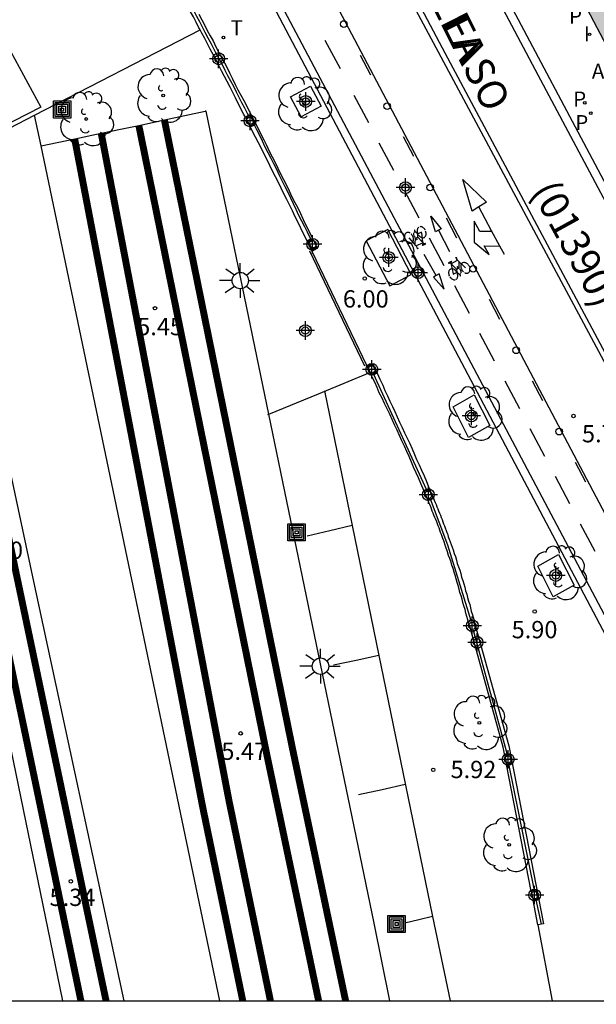
# Model space of a CAD drawing. Units: metres. Extents: x 582394 to 582745, y 4796039 to 4796290.
# Drawn here: x 582604 to 582629, y 4796040 to 4796083 of the extents above; entities that cross this region are included whole.
import ezdxf

# ---------------------------------------------------------------- set-up
doc = ezdxf.new("R2010")
doc.units = ezdxf.units.M
doc.header["$MEASUREMENT"] = 0
for name, color, linetype in [('010106', 9, 'Continuous'), ('020204', 9, 'Continuous'), ('020308', 9, 'Continuous'), ('060103', 6, 'Continuous'), ('060106', 9, 'Continuous'), ('060108', 9, 'Continuous'), ('060112', 1, 'Continuous'), ('060113', 4, 'Continuous'), ('060130', 9, 'Continuous'), ('070105', 6, 'Continuous'), ('070106', 6, 'Continuous'), ('070108', 9, 'Continuous'), ('070110', 9, 'Continuous'), ('080121', 9, 'Continuous'), ('080302', 9, 'Continuous'), ('080306', 9, 'Continuous'), ('080312', 8, 'Continuous'), ('090212', 9, 'Continuous'), ('090218', 9, 'Continuous'), ('100101', 9, 'Continuous'), ('100202', 3, 'Continuous'), ('200305', 4, 'Continuous'), ('210203', 4, 'Continuous'), ('210301', 9, 'Continuous'), ('210303', 4, 'Continuous'), ('250206', 9, 'Continuous'), ('260101', 9, 'Continuous'), ('260103', 9, 'Continuous'), ('260202', 9, 'Continuous'), ('260203', 9, 'Continuous'), ('260303', 9, 'Continuous'), ('270204', 9, 'Continuous'), ('270304', 9, 'Continuous'), ('990501', 21, 'Continuous'), ('Centroides', 1, 'Continuous')]:
    doc.layers.add(name, color=color, linetype=linetype)
doc.layers.add('060118', color=9, linetype='Continuous', lineweight=30)
doc.layers.add('080111', color=7, linetype='Continuous', lineweight=30)
doc.styles.add('ARIAL', font='arial.ttf', dxfattribs={"height": 1})
doc.styles.add('ARIALI', font='ariali.ttf', dxfattribs={"height": 1})
doc.styles.add('ROMANS', font='romans__.ttf', dxfattribs={"height": 1})

# ---------------------------------------------------------------- blocks, each defined once
blk = doc.blocks.new('Centroide')
for points in [[(0.402, 0), (-0.402, 0)], [(0, -0.402), (0, 0.402)]]:
    blk.add_lwpolyline(points)
for radius in [0.256, 0.159]:
    blk.add_circle((0, 0), radius)
blk = doc.blocks.new('COLTEN')
for p, q in [((-0.375, -0.375), (-0.375, 0.375)), ((-0.375, 0.375), (0.375, 0.375)), ((-0.305, -0.305), (-0.305, 0.305)), ((-0.305, 0.305), (0.305, 0.305)), ((-0.23, -0.23), (-0.23, 0.23)), ((-0.23, 0.23), (0.23, 0.23)), ((-0.145, -0.145), (-0.145, 0.145)), ((-0.145, 0.145), (0.145, 0.145)), ((-0.065, 0.065), (0.065, 0.065)), ((-0.065, -0.065), (-0.065, 0.065)), ((0.065, 0.065), (0.065, -0.065)), ((0.145, 0.145), (0.145, -0.145)), ((0.23, 0.23), (0.23, -0.23)), ((0.305, 0.305), (0.305, -0.305)), ((0.375, 0.375), (0.375, -0.375)), ((0.375, -0.375), (-0.375, -0.375)), ((0.305, -0.305), (-0.305, -0.305)), ((0.23, -0.23), (-0.23, -0.23)), ((0.145, -0.145), (-0.145, -0.145)), ((0.065, -0.065), (-0.065, -0.065))]:
    blk.add_line(p, q)
blk = doc.blocks.new('COTAPU')
blk.add_circle((0, 0), 0.075)
blk = doc.blocks.new('ARBOL')
blk.add_circle((0, 0), 0.0587)
for centre, radius, start, end in [((-0.564, 0.381), 0.532, 92.28, 254.58), ((-0.28, 0.855), 0.3, 359.2878, 173.6078), ((0.097, 0.97), 0.21, 23.1565, 160.4665), ((0.438, 0.881), 0.24, 301.578, 139.328), ((0.656, 0.288), 0.443, 319.8556, 114.7656), ((-0.091, 0.321), 0.12, 119.14, 310.56), ((0.819, -0.249), 0.383, 235.5275, 62.0275), ((-0.556, -0.339), 0.555, 142.64, 266.54), ((-0.039, -0.384), 0.21, 189.64, 323.88), ((0.299, -0.624), 0.532, 224.67, 0.24), ((-0.301, -0.676), 0.45, 213.78, 295.32)]:
    blk.add_arc(centre, radius, start, end)
blk = doc.blocks.new('REGTRA')
blk.add_circle((0, 0), 0.055)
blk = doc.blocks.new('PLUVI2')
blk.add_circle((0, 0), 0.055)
blk = doc.blocks.new('FAROLA')
for p, q in [((-0.63, 0.51), (-0.255, 0.245)), ((0, 0.355), (0, 0.755)), ((0.605, 0.49), (0.276, 0.223)), ((-0.355, 0), (-0.895, 0)), ((0.355, 0), (0.855, 0)), ((-0.65, -0.52), (-0.255, -0.24)), ((0, -0.355), (0, -0.755)), ((0.585, -0.52), (0.256, -0.246))]:
    blk.add_line(p, q)
blk.add_circle((0, 0), 0.355)
blk = doc.blocks.new('HUEPIV')
blk.add_circle((0, 0), 0.145)
blk = doc.blocks.new('REIND')
blk.add_circle((0, 0), 0.055)
blk = doc.blocks.new('BICI')
at = {"color": 9, "linetype": 'Continuous'}
for points in [[(0.171, 0.302), (0.165, 0.361), (0.177, 0.381), (0.182, 0.407), (0.167, 0.423), (0.149, 0.428), (0.122, 0.428)], [(-0.236, 0.385), (-0.243, 0.371), (-0.224, 0.366)], [(-0.22, 0.365), (-0.087, 0.365), (-0.091, 0.384), (-0.104, 0.391), (-0.226, 0.391), (-0.236, 0.385)], [(-0.128, 0.302), (0.171, 0.302)], [(-0.049, -0.018), (-0.123, 0.201)], [(0.015, -0.014), (0.029, 0.05)], [(0.029, 0.05), (0.063, 0.051)], [(0.171, 0.302), (0.311, -0.144)], [(-0.051, -0.344), (-0.076, -0.344)], [(-0.033, -0.274), (-0.051, -0.344)]]:
    blk.add_lwpolyline(points, dxfattribs=at)
at = {"color": 9, "linetype": 'Continuous', "flags": 128}
for points in [[(-0.25, 0.103), (-0.281, 0.109), (-0.309, 0.108), (-0.335, 0.101), (-0.367, 0.084), (-0.382, 0.072), (-0.396, 0.059), (-0.416, 0.034), (-0.427, 0.017), (-0.44, -0.009), (-0.451, -0.037), (-0.457, -0.058), (-0.462, -0.082), (-0.467, -0.121)], [(-0.165, 0.27), (-0.282, -0.123)], [(-0.113, -0.111), (-0.117, -0.082), (-0.126, -0.043), (-0.141, -0.003), (-0.153, 0.018), (-0.165, 0.038), (-0.187, 0.064), (-0.195, 0.071)], [(-0.123, 0.201), (-0.174, 0.353)], [(0.029, 0.05), (0.001, 0.05)], [(0.07, -0.04), (0.191, 0.198)], [(0.219, 0.073), (0.204, 0.059), (0.191, 0.044), (0.176, 0.022), (0.164, 0.001), (0.155, -0.022), (0.148, -0.04), (0.142, -0.062), (0.137, -0.088), (0.134, -0.107), (0.133, -0.139), (0.133, -0.164), (0.135, -0.188), (0.141, -0.22), (0.146, -0.242), (0.156, -0.269)], [(0.255, 0.097), (0.276, 0.105), (0.302, 0.109), (0.329, 0.108), (0.361, 0.099), (0.384, 0.087), (0.405, 0.071), (0.424, 0.052), (0.439, 0.032), (0.455, 0.004), (0.467, -0.022), (0.478, -0.057), (0.484, -0.088), (0.488, -0.128), (0.488, -0.165), (0.485, -0.193), (0.483, -0.21)], [(-0.467, -0.164), (-0.462, -0.205), (-0.457, -0.229), (-0.446, -0.264), (-0.433, -0.294), (-0.416, -0.322), (-0.401, -0.343), (-0.381, -0.362), (-0.368, -0.372), (-0.343, -0.386), (-0.309, -0.396)], [(-0.289, -0.144), (-0.066, -0.144)], [(-0.274, -0.397), (-0.244, -0.39), (-0.218, -0.377), (-0.197, -0.361), (-0.177, -0.341), (-0.161, -0.32), (-0.146, -0.294), (-0.134, -0.269), (-0.124, -0.24), (-0.118, -0.212), (-0.113, -0.184), (-0.112, -0.171)], [(-0.091, -0.171), (-0.088, -0.187), (-0.085, -0.2), (-0.08, -0.214), (-0.075, -0.226), (-0.068, -0.238), (-0.059, -0.25), (-0.049, -0.26), (-0.033, -0.271), (-0.017, -0.276), (-0.004, -0.277), (0.008, -0.275), (0.018, -0.271)], [(0.047, -0.04), (0.033, -0.026), (0.021, -0.018), (0.007, -0.013), (-0.012, -0.012), (-0.035, -0.02), (-0.05, -0.031), (-0.06, -0.042), (-0.073, -0.061), (-0.081, -0.081), (-0.086, -0.097), (-0.09, -0.114)], [(-0.051, -0.344), (-0.025, -0.344)], [(0.044, -0.251), (0.055, -0.236), (0.064, -0.218), (0.071, -0.202), (0.076, -0.181), (0.079, -0.161), (0.08, -0.138), (0.079, -0.12), (0.075, -0.097), (0.07, -0.081), (0.063, -0.065)], [(0.175, -0.309), (0.192, -0.334), (0.206, -0.35), (0.226, -0.368), (0.248, -0.382), (0.276, -0.393), (0.297, -0.397), (0.32, -0.398), (0.348, -0.392), (0.369, -0.384), (0.392, -0.37), (0.416, -0.349), (0.43, -0.332), (0.444, -0.313), (0.454, -0.295), (0.465, -0.27), (0.472, -0.252)]]:
    blk.add_lwpolyline(points, dxfattribs=at)

msp = doc.modelspace()

# ---------------------------------------------------------------- hatches: boundary and pattern name
at = {"layer": '990501'}
msp.add_hatch(color=256, dxfattribs=at).paths.add_polyline_path([(582641.777, 4796085.175), (582639.867, 4796084.175), (582637.937, 4796083.175), (582630.827, 4796079.466), (582628.477, 4796083.946), (582628.407, 4796084.096), (582628.01, 4796084.857), (582627.082, 4796086.633), (582626.627, 4796087.506), (582626.567, 4796087.546), (582625.847, 4796088.866), (582623, 4796094.347), (582621.561, 4796097.117), (582621.167, 4796097.875), (582621.197, 4796097.925), (582620.558, 4796099.125), (582620.488, 4796099.105), (582619.598, 4796100.795), (582619.678, 4796100.825), (582618.618, 4796102.895), (582618.548, 4796102.845), (582617.438, 4796104.925), (582617.488, 4796104.965), (582616.398, 4796107.045), (582616.338, 4796107.035), (582615.278, 4796109.035), (582615.418, 4796109.115), (582614.248, 4796111.275), (582614.148, 4796111.215), (582613.408, 4796112.525), (582613.438, 4796112.545), (582613.238, 4796112.955), (582613.338, 4796113.005), (582612.708, 4796114.215), (582612.588, 4796114.165), (582612.308, 4796114.635), (582612.248, 4796114.665), (582612.399, 4796115.154), (582613.011, 4796117.128), (582613.128, 4796117.505), (582613.948, 4796118.025), (582613.978, 4796117.955), (582614.988, 4796118.505), (582614.968, 4796118.585), (582616.748, 4796119.525), (582616.788, 4796119.445), (582618.528, 4796120.375), (582618.558, 4796120.455), (582628.878, 4796125.924), (582632.688, 4796118.715), (582633.128, 4796117.875), (582634.687, 4796114.925), (582637.367, 4796109.825), (582642.937, 4796099.255), (582648.497, 4796088.695)], flags=0)

# ---------------------------------------------------------------- linework, layer by layer
at = {"layer": '010106', "flags": 128}
msp.add_lwpolyline([(582394.193, 4796040.172), (582744.183, 4796040.164), (582744.188, 4796290.157), (582394.198, 4796290.165)], close=True, dxfattribs=at)
at = {"layer": '060103', "flags": 128}
for points in [[(582600.988, 4796076.507), (582604.927, 4796078.537)], [(582605.206, 4796077.206), (582604.927, 4796078.537)], [(582612.956, 4796040.167), (582608.937, 4796059.387), (582605.206, 4796077.206)], [(582601.249, 4796075.287), (582604.877, 4796058.337), (582608.797, 4796040.167)], [(582606.147, 4796040.167), (582602.507, 4796057.797), (582599.059, 4796074.637)]]:
    msp.add_lwpolyline(points, dxfattribs=at)
at = {"layer": '060106', "flags": 128}
for points in [[(582615.088, 4796065.583), (582617.237, 4796066.466), (582619.471, 4796067.398)], [(582615.047, 4796065.566), (582615.088, 4796065.583)]]:
    msp.add_lwpolyline(points, dxfattribs=at)
at = {"layer": '060108', "flags": 128}
for points in [[(582631.22, 4796072.69), (582623.567, 4796087.096), (582610.153, 4796112.16)], [(582635.631, 4796044.787), (582634.881, 4796046.206), (582602.634, 4796107.178), (582602.902, 4796107.313)]]:
    msp.add_lwpolyline(points, dxfattribs=at)
at = {"layer": '060112', "flags": 128}
msp.add_lwpolyline([(582604.268, 4796108.059), (582604.813, 4796108.305), (582636.739, 4796047.88), (582636.92, 4796047.568), (582637.086, 4796047.247), (582637.234, 4796046.918), (582637.366, 4796046.582), (582637.48, 4796046.239), (582637.577, 4796045.892), (582637.655, 4796045.539), (582637.716, 4796045.184), (582637.752, 4796044.884), (582637.776, 4796044.583), (582637.787, 4796044.281), (582637.785, 4796043.979), (582637.77, 4796043.678), (582637.742, 4796043.377), (582637.701, 4796043.078), (582637.648, 4796042.781), (582637.582, 4796042.487), (582637.503, 4796042.195), (582637.479, 4796042.117)], dxfattribs=at)
at = {"layer": '060113', "flags": 128}
for points in [[(582609.919, 4796112.027), (582612.468, 4796107.215), (582626.747, 4796080.286), (582630.89, 4796072.54)], [(582637.479, 4796042.117), (582602.902, 4796107.313)]]:
    msp.add_lwpolyline(points, dxfattribs=at)
at = {"layer": '060118', "const_width": 0.3, "flags": 128}
for points in [[(582618.416, 4796040.167), (582616.117, 4796051.077), (582610.557, 4796078.338)], [(582617.246, 4796040.167), (582614.997, 4796050.847), (582609.447, 4796078.1)], [(582613.956, 4796040.167), (582612.217, 4796048.567), (582606.666, 4796077.513)], [(582615.156, 4796040.167), (582613.367, 4796048.797), (582607.818, 4796077.755)], [(582608.027, 4796040.167), (582604.347, 4796057.657), (582600.673, 4796075.119)], [(582606.937, 4796040.167), (582603.317, 4796057.507), (582599.71, 4796074.833)]]:
    msp.add_lwpolyline(points, dxfattribs=at)
at = {"layer": '060130', "flags": 128}
for points in [[(582604.927, 4796078.537), (582612.108, 4796082.236)], [(582616.957, 4796072.646), (582619.317, 4796067.706)]]:
    msp.add_lwpolyline(points, dxfattribs=at)
at = {"layer": '070105', "flags": 128}
for points in [[(582612.108, 4796082.236), (582612.057, 4796082.326), (582611.937, 4796082.566), (582611.817, 4796082.796), (582611.687, 4796083.026), (582611.567, 4796083.256), (582611.509, 4796083.363)], [(582612.047, 4796082.916), (582612.177, 4796082.676), (582612.297, 4796082.456), (582612.417, 4796082.216), (582612.537, 4796081.986), (582612.667, 4796081.756), (582612.787, 4796081.506), (582612.907, 4796081.286), (582613.027, 4796081.046), (582613.157, 4796080.816), (582613.277, 4796080.586), (582613.397, 4796080.346), (582613.507, 4796080.116), (582613.627, 4796079.876), (582613.747, 4796079.646), (582613.867, 4796079.406), (582613.997, 4796079.176), (582614.247, 4796078.696), (582614.487, 4796078.216), (582614.617, 4796077.966), (582614.737, 4796077.716), (582614.867, 4796077.466), (582614.987, 4796077.236), (582615.107, 4796076.986), (582615.237, 4796076.736), (582615.357, 4796076.496), (582615.477, 4796076.246), (582615.597, 4796075.996), (582615.727, 4796075.756), (582615.847, 4796075.506), (582615.967, 4796075.256), (582616.087, 4796075.006), (582616.207, 4796074.756), (582616.337, 4796074.526), (582616.457, 4796074.276), (582616.577, 4796074.026), (582616.697, 4796073.776), (582616.817, 4796073.536), (582616.937, 4796073.286), (582616.997, 4796073.176)], [(582614.085, 4796078.43), (582613.997, 4796078.576), (582613.757, 4796079.046), (582613.647, 4796079.286), (582613.527, 4796079.526), (582613.407, 4796079.756), (582613.277, 4796079.996), (582613.157, 4796080.216), (582613.037, 4796080.456), (582612.917, 4796080.696), (582612.797, 4796080.926), (582612.677, 4796081.166), (582612.547, 4796081.396), (582612.427, 4796081.626), (582612.307, 4796081.866), (582612.187, 4796082.096), (582612.108, 4796082.236)], [(582614.257, 4796078.066), (582614.367, 4796077.846), (582614.497, 4796077.606), (582614.617, 4796077.356), (582614.747, 4796077.116), (582614.867, 4796076.866), (582614.997, 4796076.616), (582615.117, 4796076.376), (582615.237, 4796076.126), (582615.367, 4796075.886), (582615.487, 4796075.636), (582615.607, 4796075.386), (582615.727, 4796075.146), (582615.847, 4796074.896), (582615.977, 4796074.646), (582616.097, 4796074.406), (582616.217, 4796074.156), (582616.337, 4796073.906), (582616.457, 4796073.666), (582616.577, 4796073.416), (582616.707, 4796073.166), (582616.957, 4796072.646)], [(582616.957, 4796072.646), (582617.187, 4796072.796), (582617.167, 4796072.816)], [(582619.317, 4796067.706), (582619.437, 4796067.736), (582619.587, 4796067.796), (582619.787, 4796067.366), (582619.897, 4796067.106), (582620.027, 4796066.836), (582620.117, 4796066.616), (582620.227, 4796066.386), (582620.337, 4796066.156), (582620.447, 4796065.926), (582620.557, 4796065.696), (582620.657, 4796065.466), (582620.757, 4796065.236), (582620.867, 4796065.006), (582620.977, 4796064.776), (582621.087, 4796064.546), (582621.197, 4796064.316), (582621.297, 4796064.086), (582621.407, 4796063.846), (582621.497, 4796063.616), (582621.607, 4796063.386), (582621.707, 4796063.156), (582621.817, 4796062.916), (582621.917, 4796062.676), (582622.047, 4796062.366), (582622.187, 4796062.036), (582622.227, 4796061.946), (582622.257, 4796061.856), (582622.297, 4796061.756), (582622.337, 4796061.666), (582622.367, 4796061.576), (582622.417, 4796061.486), (582622.447, 4796061.396), (582622.487, 4796061.296), (582622.527, 4796061.206), (582622.557, 4796061.116), (582622.597, 4796061.026), (582622.627, 4796060.926), (582622.667, 4796060.836), (582622.707, 4796060.746), (582622.737, 4796060.656), (582622.777, 4796060.546), (582622.807, 4796060.466), (582622.847, 4796060.376), (582622.867, 4796060.276), (582622.907, 4796060.176), (582622.997, 4796059.946), (582623.077, 4796059.706), (582623.117, 4796059.546), (582623.177, 4796059.416), (582623.227, 4796059.256), (582623.257, 4796059.116), (582623.317, 4796058.966), (582623.367, 4796058.826), (582623.407, 4796058.676), (582623.447, 4796058.526), (582623.497, 4796058.386), (582623.537, 4796058.236), (582623.587, 4796058.087), (582623.617, 4796057.927), (582623.667, 4796057.787), (582623.707, 4796057.637), (582623.747, 4796057.487), (582623.797, 4796057.347), (582623.837, 4796057.197), (582623.867, 4796057.047), (582623.917, 4796056.897), (582623.957, 4796056.747), (582623.997, 4796056.597), (582624.037, 4796056.447), (582625.496, 4796051.217), (582626.996, 4796043.507), (582626.915, 4796043.491), (582626.746, 4796043.457)], [(582621.827, 4796062.246), (582621.817, 4796062.256), (582621.677, 4796062.586), (582621.577, 4796062.826), (582621.477, 4796063.046), (582621.367, 4796063.286), (582621.277, 4796063.506), (582621.177, 4796063.746), (582621.067, 4796063.966), (582620.967, 4796064.206), (582620.857, 4796064.426), (582620.747, 4796064.666), (582620.647, 4796064.896), (582620.537, 4796065.126), (582620.437, 4796065.356), (582620.327, 4796065.586), (582620.217, 4796065.816), (582620.107, 4796066.046), (582619.997, 4796066.276), (582619.877, 4796066.506), (582619.787, 4796066.736), (582619.677, 4796066.966), (582619.567, 4796067.196), (582619.471, 4796067.398), (582619.457, 4796067.426), (582619.317, 4796067.706)], [(582623.737, 4796056.587), (582623.717, 4796056.677), (582623.677, 4796056.827), (582623.627, 4796056.967), (582623.597, 4796057.127), (582623.547, 4796057.277), (582623.497, 4796057.427), (582623.467, 4796057.567), (582623.427, 4796057.717), (582623.377, 4796057.867), (582623.337, 4796058.007), (582623.297, 4796058.167), (582623.247, 4796058.297), (582623.207, 4796058.456), (582623.167, 4796058.606), (582623.117, 4796058.746), (582623.077, 4796058.896), (582623.027, 4796059.046), (582622.987, 4796059.176), (582622.937, 4796059.336), (582622.877, 4796059.466), (582622.837, 4796059.626), (582622.747, 4796059.866), (582622.677, 4796060.096), (582622.627, 4796060.196), (582622.607, 4796060.286), (582622.577, 4796060.376), (582622.537, 4796060.466), (582622.497, 4796060.566), (582622.467, 4796060.656), (582622.437, 4796060.746), (582622.397, 4796060.836), (582622.367, 4796060.926), (582622.327, 4796061.026), (582622.287, 4796061.116), (582622.247, 4796061.206), (582622.217, 4796061.296), (582622.177, 4796061.386), (582622.147, 4796061.486), (582622.107, 4796061.576), (582622.067, 4796061.666), (582622.027, 4796061.756), (582621.997, 4796061.846), (582621.985, 4796061.87)], [(582625.316, 4796050.797), (582625.246, 4796051.157), (582623.856, 4796056.179)], [(582626.466, 4796044.917), (582625.396, 4796050.407)], [(582626.746, 4796043.457), (582626.546, 4796044.527)]]:
    msp.add_lwpolyline(points, dxfattribs=at)
at = {"layer": '070106', "flags": 128}
for points in [[(582610.557, 4796078.338), (582612.327, 4796078.716)], [(582607.818, 4796077.755), (582608.727, 4796077.946), (582609.447, 4796078.1)], [(582609.447, 4796078.1), (582610.557, 4796078.338)], [(582606.666, 4796077.513), (582607.818, 4796077.755)], [(582605.206, 4796077.206), (582606.666, 4796077.513)], [(582619.257, 4796067.666), (582616.867, 4796072.646)], [(582626.746, 4796043.457), (582627.376, 4796040.167)]]:
    msp.add_lwpolyline(points, dxfattribs=at)
at = {"layer": '070108', "flags": 128}
for points in [[(582611.628, 4796083.425), (582611.707, 4796083.296), (582611.827, 4796083.066), (582611.947, 4796082.836), (582612.077, 4796082.596), (582612.197, 4796082.366), (582612.317, 4796082.136), (582612.447, 4796081.896), (582612.567, 4796081.666), (582612.687, 4796081.426), (582612.807, 4796081.196), (582612.937, 4796080.966), (582613.057, 4796080.736), (582613.177, 4796080.496), (582613.297, 4796080.256), (582613.417, 4796080.026), (582613.547, 4796079.796), (582613.667, 4796079.546), (582613.787, 4796079.326), (582613.907, 4796079.096), (582614.027, 4796078.856), (582614.147, 4796078.626), (582614.213, 4796078.494)], [(582620.336, 4796040.167), (582619.656, 4796043.527), (582615.088, 4796065.583), (582612.367, 4796078.716), (582612.327, 4796078.716)], [(582614.435, 4796078.151), (582614.547, 4796077.916), (582614.677, 4796077.676), (582614.797, 4796077.426), (582614.917, 4796077.176), (582615.047, 4796076.926), (582615.167, 4796076.676), (582615.287, 4796076.446), (582615.417, 4796076.196), (582615.537, 4796075.946), (582615.657, 4796075.706), (582615.777, 4796075.456), (582615.907, 4796075.206), (582616.027, 4796074.966), (582616.147, 4796074.716), (582616.257, 4796074.466), (582616.377, 4796074.216), (582616.507, 4796073.966), (582616.627, 4796073.716), (582616.747, 4796073.486), (582616.867, 4796073.236), (582616.92, 4796073.141)], [(582621.938, 4796062.294), (582619.63, 4796067.34)], [(582623.866, 4796056.628), (582622.847, 4796059.916), (582622.095, 4796061.911)], [(582625.436, 4796050.829), (582623.958, 4796056.212)], [(582626.608, 4796044.949), (582625.495, 4796050.434)], [(582626.915, 4796043.491), (582626.686, 4796044.547)]]:
    msp.add_lwpolyline(points, dxfattribs=at)
at = {"layer": '070110', "flags": 128}
for points in [[(582614.257, 4796078.066), (582614.435, 4796078.151), (582614.467, 4796078.166), (582614.277, 4796078.526), (582614.213, 4796078.494), (582614.085, 4796078.43)], [(582614.085, 4796078.43), (582614.257, 4796078.066)], [(582617.167, 4796072.816), (582616.967, 4796072.716), (582616.797, 4796073.086), (582616.92, 4796073.141), (582616.997, 4796073.176)], [(582616.997, 4796073.176), (582617.167, 4796072.816)], [(582619.577, 4796067.756), (582619.747, 4796067.396), (582619.63, 4796067.34), (582619.537, 4796067.296), (582619.367, 4796067.666), (582619.577, 4796067.756)], [(582621.827, 4796062.246), (582621.938, 4796062.294), (582622.037, 4796062.336), (582622.187, 4796061.946), (582622.095, 4796061.911), (582621.985, 4796061.87)], [(582621.985, 4796061.87), (582621.827, 4796062.246)], [(582623.856, 4796056.179), (582623.958, 4796056.212), (582624.067, 4796056.247), (582623.957, 4796056.657), (582623.866, 4796056.628), (582623.737, 4796056.587)], [(582623.737, 4796056.587), (582623.856, 4796056.179)], [(582625.536, 4796050.857), (582625.436, 4796050.829), (582625.316, 4796050.797)], [(582625.316, 4796050.797), (582625.396, 4796050.407)], [(582625.396, 4796050.407), (582625.495, 4796050.434), (582625.616, 4796050.467), (582625.536, 4796050.857)], [(582626.686, 4796044.967), (582626.608, 4796044.949), (582626.466, 4796044.917)], [(582626.466, 4796044.917), (582626.546, 4796044.527)], [(582626.546, 4796044.527), (582626.756, 4796044.587), (582626.686, 4796044.967)]]:
    msp.add_lwpolyline(points, dxfattribs=at)
at = {"layer": '080111', "flags": 128}
msp.add_lwpolyline([(582628.01, 4796084.857), (582628.407, 4796084.096), (582628.477, 4796083.946), (582630.827, 4796079.466)], dxfattribs=at)
at = {"layer": '080121', "flags": 128}
msp.add_lwpolyline([(582601.616, 4796085.49), (582605.198, 4796078.886), (582576.418, 4796064.167), (582573.131, 4796070.463)], dxfattribs=at).dxf.unprotected_set("ltscale", 0)
at = {"layer": '100101', "flags": 128}
for points in [[(582616.027, 4796079.336), (582616.897, 4796079.796), (582617.357, 4796078.926), (582616.487, 4796078.466), (582616.027, 4796079.336)], [(582621.257, 4796071.636), (582620.247, 4796073.586), (582619.307, 4796073.096), (582620.327, 4796071.146), (582621.257, 4796071.636)], [(582623.747, 4796064.576), (582623.077, 4796065.906), (582623.987, 4796066.426), (582624.667, 4796065.096), (582623.747, 4796064.576)], [(582627.416, 4796057.676), (582626.747, 4796058.996), (582627.646, 4796059.506), (582628.326, 4796058.176), (582627.416, 4796057.676)]]:
    msp.add_lwpolyline(points, dxfattribs=at)
at = {"layer": '260101', "flags": 128}
for points in [[(582605.637, 4796106.841), (582608.118, 4796108.165), (582609.708, 4796105.205), (582618.737, 4796088.176), (582629.927, 4796067.286), (582633.1, 4796061.27), (582638.91, 4796050.31), (582639.57, 4796049.9), (582640.52, 4796051.35), (582640.1, 4796051.13), (582639.52, 4796050.23), (582639.11, 4796050.49), (582633.22, 4796061.61), (582622.617, 4796081.446), (582612.068, 4796101.376), (582608.398, 4796108.295), (582611.178, 4796109.775), (582610.948, 4796110.205), (582605.407, 4796107.276), (582605.637, 4796106.841)], [(582617.515, 4796081.789), (582618.18, 4796080.569)], [(582618.772, 4796079.412), (582619.403, 4796078.218)], [(582619.863, 4796077.349), (582620.495, 4796076.155)], [(582624.198, 4796074.564), (582623.907, 4796074.376), (582623.497, 4796075.756), (582624.527, 4796074.776), (582624.198, 4796074.564)], [(582620.954, 4796075.285), (582621.586, 4796074.091)], [(582624.198, 4796074.564), (582624.197, 4796074.566)], [(582625.111, 4796072.866), (582624.747, 4796073.536), (582624.198, 4796074.564)], [(582622.439, 4796073.554), (582622.315, 4796073.486), (582622.113, 4796074.159), (582622.564, 4796073.621), (582622.439, 4796073.554)], [(582624.757, 4796073.506), (582624.237, 4796073.506), (582623.987, 4796073.956), (582623.997, 4796073.046), (582624.647, 4796072.506), (582624.427, 4796072.886), (582625.111, 4796072.866)], [(582622.439, 4796073.554), (582622.928, 4796072.628)], [(582622.045, 4796073.222), (582622.677, 4796072.028)], [(582622.346, 4796071.596), (582621.826, 4796072.504)], [(582625.307, 4796072.506), (582625.111, 4796072.866)], [(582625.111, 4796072.866), (582625.117, 4796072.866)], [(582622.346, 4796071.596), (582622.223, 4796071.524), (582622.693, 4796071.002), (582622.468, 4796071.668), (582622.346, 4796071.596)], [(582623.137, 4796071.158), (582623.768, 4796069.964)], [(582624.228, 4796069.095), (582624.859, 4796067.9)], [(582625.319, 4796067.031), (582625.951, 4796065.837)], [(582617.497, 4796066.596), (582618.695, 4796060.756)], [(582626.41, 4796064.968), (582627.042, 4796063.773)], [(582627.501, 4796062.904), (582628.133, 4796061.71)], [(582618.695, 4796060.756), (582617.727, 4796060.527), (582616.747, 4796060.297)], [(582618.697, 4796060.757), (582618.695, 4796060.756)], [(582618.695, 4796060.756), (582619.851, 4796055.125)], [(582628.593, 4796060.84), (582629.224, 4796059.646)], [(582619.851, 4796055.125), (582618.867, 4796054.917), (582617.897, 4796054.707)], [(582619.857, 4796055.127), (582619.851, 4796055.125)], [(582619.851, 4796055.125), (582619.937, 4796054.707), (582622.188, 4796043.825)], [(582620.996, 4796049.547), (582619.996, 4796049.317), (582618.977, 4796049.087)], [(582622.188, 4796043.825), (582621.586, 4796043.677), (582620.986, 4796043.537)], [(582622.196, 4796043.827), (582622.188, 4796043.825)], [(582622.188, 4796043.825), (582622.816, 4796040.787), (582622.946, 4796040.167)]]:
    msp.add_lwpolyline(points, dxfattribs=at)
at = {"layer": '260103', "flags": 128}
for points in [[(582619.513, 4796080.269), (582619.061, 4796081.124)], [(582621.378, 4796076.744), (582620.926, 4796077.599)], [(582623.242, 4796073.219), (582622.79, 4796074.073)], [(582625.107, 4796069.694), (582624.655, 4796070.548)], [(582626.971, 4796066.169), (582626.519, 4796067.023)], [(582628.836, 4796062.644), (582628.384, 4796063.498)]]:
    msp.add_lwpolyline(points, dxfattribs=at)

# ---------------------------------------------------------------- block references
at = {"layer": '020204', "rotation": 359.9987685839998}
for p in [(582619.247, 4796071.466, 6), (582610.147, 4796070.176, 5.45), (582628.297, 4796065.506, 5.78), (582626.616, 4796057.036, 5.9), (582613.867, 4796051.757, 5.47), (582622.216, 4796050.177, 5.92), (582606.497, 4796045.347, 5.34)]:
    msp.add_blockref('COTAPU', p, dxfattribs=at)
at = {"layer": '090212'}
for p, rotation in [((582621.51, 4796073.219), 204.3836961403649), ((582623.267, 4796071.91), 28.22372050815423)]:
    msp.add_blockref('BICI', p, dxfattribs=dict(at, rotation=rotation))
at = {"layer": '090218', "rotation": 359.9987685839998}
for p in [(582606.118, 4796078.786), (582616.287, 4796060.467), (582620.626, 4796043.497)]:
    msp.add_blockref('COLTEN', p, dxfattribs=at)
at = {"layer": '100202', "rotation": 359.9987685839998}
for p in [(582610.507, 4796079.396), (582616.617, 4796079.026), (582607.167, 4796078.376), (582620.287, 4796072.366), (582623.997, 4796065.616), (582627.676, 4796058.706), (582624.216, 4796052.217), (582625.506, 4796046.927)]:
    msp.add_blockref('ARBOL', p, dxfattribs=at)
at = {"layer": '210203', "rotation": 359.9987685839998}
for p in [(582628.787, 4796079.076, 5.84), (582629.047, 4796078.626, 5.85)]:
    msp.add_blockref('PLUVI2', p, dxfattribs=at)
at = {"layer": '250206', "rotation": 359.9987685839998}
for p in [(582613.847, 4796071.376), (582617.327, 4796054.667)]:
    msp.add_blockref('FAROLA', p, dxfattribs=at)
at = {"layer": '260202', "rotation": 359.9987685839998}
for p in [(582618.336, 4796082.489), (582620.221, 4796078.931), (582622.086, 4796075.406), (582623.95, 4796071.881), (582625.815, 4796068.355), (582627.679, 4796064.83)]:
    msp.add_blockref('HUEPIV', p, dxfattribs=at)
at = {"layer": '260203', "rotation": 359.9987685839998}
msp.add_blockref('REGTRA', (582613.117, 4796081.906, 6.07), dxfattribs=at)
at = {"layer": '270204', "rotation": 359.9987685839998}
msp.add_blockref('REIND', (582628.997, 4796082.046, 5.91), dxfattribs=at)
at = {"layer": 'Centroides', "rotation": 359.9987685839998}
for p in [(582612.91, 4796080.985), (582616.687, 4796079.135), (582614.271, 4796078.295), (582621.011, 4796075.403), (582616.984, 4796072.946), (582620.29, 4796072.376), (582621.56, 4796071.717), (582616.67, 4796069.207), (582619.556, 4796067.527), (582623.869, 4796065.508), (582622.005, 4796062.098), (582627.53, 4796058.599), (582623.91, 4796056.42), (582624.116, 4796055.7), (582625.468, 4796050.631), (582626.614, 4796044.752)]:
    msp.add_blockref('Centroide', p, dxfattribs=at)

# ---------------------------------------------------------------- texts
at = {"layer": '020308', "style": 'ARIAL'}
for s, p in [('6.00', (582618.297, 4796070.206)), ('5.45', (582609.377, 4796069.006)), ('5.78', (582628.667, 4796064.366)), ('5.30', (582602.437, 4796059.317)), ('5.90', (582625.616, 4796055.877)), ('5.47', (582613.027, 4796050.607)), ('5.92', (582622.966, 4796049.817)), ('5.34', (582605.577, 4796044.277))]:
    msp.add_text(s, height=0.75, rotation=359.9988, dxfattribs=at).set_placement(p)
at = {"layer": '080302', "style": 'ARIAL'}
msp.add_text('(01390)', height=1.25, rotation=298.7988, dxfattribs=at).set_placement((582626.436, 4796075.254))
at = {"layer": '080306', "style": 'ARIALI'}
msp.add_text('EASO KALEA', height=1.25, rotation=296.5988, dxfattribs=at).set_placement((582619.01, 4796089.537))
at = {"layer": '080312', "style": 'ARIALI'}
msp.add_text('CALLE DE EASO', height=1.25, rotation=296.5988, dxfattribs=at).set_placement((582619.01, 4796089.537))
at = {"layer": '200305', "style": 'ROMANS'}
msp.add_text('A', height=0.65, rotation=359.9988, dxfattribs=at).set_placement((582629.097, 4796080.126))
at = {"layer": '210301', "style": 'ROMANS'}
msp.add_text('P', height=0.65, rotation=359.9988, dxfattribs=at).set_placement((582628.107, 4796082.506))
at = {"layer": '210303', "style": 'ROMANS'}
for p in [(582628.287, 4796078.916), (582628.377, 4796077.896)]:
    msp.add_text('P', height=0.65, rotation=359.9988, dxfattribs=at).set_placement(p)
at = {"layer": '260303', "style": 'ROMANS'}
msp.add_text('T', height=0.65, rotation=359.9988, dxfattribs=at).set_placement((582613.427, 4796082.006))
at = {"layer": '270304', "style": 'ROMANS'}
msp.add_text('I', height=0.65, rotation=359.9988, dxfattribs=at).set_placement((582628.747, 4796081.736))

doc.saveas('drawing.dxf')
